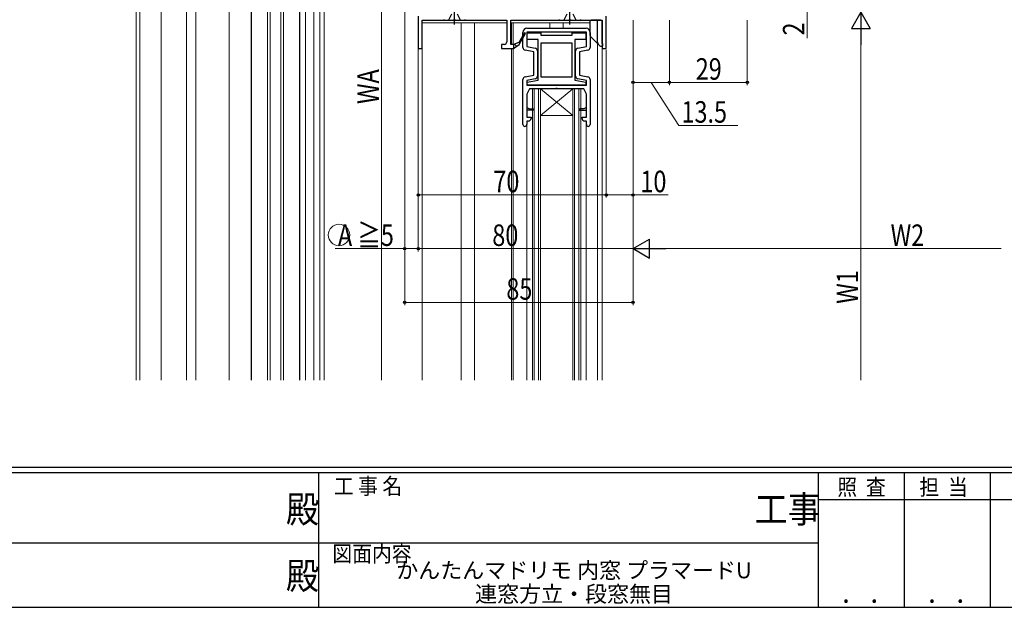
# Model space of a CAD drawing. Extents: x 0 to 1133, y 0 to 806.
# Drawn here: x 443 to 809, y 0 to 219 of the extents above; entities that cross this region are included whole.
import ezdxf
from ezdxf.enums import TextEntityAlignment as Align

# ---------------------------------------------------------------- set-up
doc = ezdxf.new("R2010")
doc.units = 0
doc.layers.add('USER1', color=3, linetype='CONTINUOUS')
doc.layers.add('YKK_ZWAK', color=7, linetype='CONTINUOUS')
for name, color, linetype, lineweight in [('YKK_11', 7, 'CONTINUOUS', 30), ('YKK_12', 2, 'CONTINUOUS', 13), ('YKK_13', 4, 'CONTINUOUS', 30), ('YKK_D', 6, 'CONTINUOUS', 13)]:
    doc.layers.add(name, color=color, linetype=linetype, lineweight=lineweight)
doc.styles.get("Standard").update_dxf_attribs({"font": 'ROMANS.SHX', "bigfont": 'EXTFONT.SHX'})
doc.styles.add('text-b', font='extslim2.shx', dxfattribs={"width": 0.8, "bigfont": 'extfont2.shx'})
doc.styles.add('YKK_OSSTYLE1', font='romans.shx', dxfattribs={"width": 0.9, "bigfont": 'EXTFONT.SHX'})

# ---------------------------------------------------------------- blocks, each defined once
blk = doc.blocks.new('A201')
at = {"layer": 'YKK_ZWAK', "color": 254, "linetype": 'Continuous'}
for p, q in [((571, 35), (21, 35)), ((544, 34), (21, 34)), ((296, 34), (296, 9)), ((389, 34), (389, 9)), ((21, 9), (544, 9))]:
    blk.add_line(p, q, dxfattribs=at)
at = {"layer": 'YKK_ZWAK', "color": 131, "linetype": 'Continuous'}
for p, q in [((405, 34), (405, 9)), ((421, 34), (421, 9)), ((437.7, 29), (389, 29)), ((205, 21), (297, 21)), ((297, 21), (389, 21))]:
    blk.add_line(p, q, dxfattribs=at)
at = {"layer": 'YKK_ZWAK', "color": 131, "linetype": 'Continuous', "style": 'YKK_OSSTYLE1', "width": 0.9}
for s, height, p in [('工 事 名', 3, (298.87, 30.05)), ('照  査', 3, (392.56, 29.87)), ('担  当', 3, (407.82, 29.87)), ('図面内容', 3, (298.58, 17.47)), (' ． ．', 3.5, (392.18, 9.75)), (' ． ．', 3.5, (408.18, 9.75))]:
    blk.add_text(s, height=height, dxfattribs=at).set_placement(p)
at = {"layer": 'YKK_ZWAK', "color": 254, "linetype": 'Continuous', "style": 'YKK_OSSTYLE1', "width": 0.9}
for s, p in [('殿', (289.94, 24.75)), ('工事', (377.17, 24.75)), ('殿', (289.94, 12.37))]:
    blk.add_text(s, height=5, dxfattribs=at).set_placement(p)

msp = doc.modelspace()

# ---------------------------------------------------------------- linework, layer by layer
at = {"layer": 'YKK_11', "linetype": 'ByBlock', "lineweight": -2, "ltscale": 0.5}
for p, q in [((591.1, 219.98), (591.1, 207.98)), ((661.1, 207.98), (661.1, 219.98)), ((592.6, 207.98), (592.6, 218.48)), ((592.6, 218.48), (604.14, 218.48)), ((604.14, 218.48), (604.32, 218.6)), ((604.32, 218.6), (604.87, 218.6)), ((604.87, 218.6), (605.06, 218.48)), ((605.06, 218.48), (624.1, 218.48)), ((624.1, 218.48), (624.1, 210.48)), ((625.6, 218.48), (647.14, 218.48)), ((625.6, 209.48), (625.6, 218.48)), ((647.14, 218.48), (647.32, 218.6)), ((647.32, 218.6), (647.87, 218.6)), ((647.87, 218.6), (648.06, 218.48)), ((648.06, 218.48), (659.6, 218.48)), ((659.6, 218.48), (659.6, 207.98)), ((630.63, 213.86), (628.51, 210.18)), ((628.65, 209.41), (631.07, 213.61)), ((630.1, 208.32), (630.1, 213.98)), ((631.07, 213.61), (630.63, 213.86)), ((653.7, 214.08), (631.5, 214.08)), ((631.5, 214.08), (631.5, 208.66)), ((631.6, 215.48), (653.6, 215.48)), ((631.7, 211.28), (631.7, 213.78)), ((631.7, 213.78), (636.8, 213.78)), ((636.8, 213.78), (636.8, 212.98)), ((636.8, 212.98), (648.4, 212.98)), ((648.4, 212.98), (648.4, 213.78)), ((648.4, 213.78), (653.5, 213.78)), ((653.5, 213.78), (653.5, 211.28)), ((653.7, 208.66), (653.7, 214.08)), ((655.1, 213.98), (655.1, 208.32)), ((623.1, 209.48), (622.1, 209.48)), ((622.1, 209.48), (622.1, 207.98)), ((626.6, 209.48), (625.6, 209.48)), ((628.51, 210.18), (626.6, 209.48)), ((626.6, 207.98), (628.65, 209.41)), ((635.8, 211.28), (631.7, 211.28)), ((635.8, 196.22), (635.8, 211.28)), ((648.4, 209.98), (636.8, 209.98)), ((636.8, 209.98), (636.8, 197.38)), ((648.4, 197.38), (648.4, 209.98)), ((649.4, 211.28), (649.4, 196.21)), ((653.5, 211.28), (649.4, 211.28)), ((591.1, 207.98), (592.6, 207.98)), ((622.1, 207.98), (626.6, 207.98)), ((634.1, 206.78), (630.93, 207.34)), ((631.5, 208.66), (634.67, 208.1)), ((634.1, 197.99), (634.1, 206.78)), ((635.5, 207.11), (635.5, 197.65)), ((649.7, 197.65), (649.7, 207.11)), ((650.53, 208.1), (653.7, 208.66)), ((654.27, 207.34), (651.1, 206.78)), ((651.1, 206.78), (651.1, 197.99)), ((659.6, 207.98), (661.1, 207.98)), ((630.93, 197.43), (634.1, 197.99)), ((651.1, 197.99), (654.27, 197.43)), ((630.1, 179.68), (630.1, 196.44)), ((634.67, 196.67), (631.5, 196.11)), ((631.5, 196.11), (631.5, 194.38)), ((631.5, 194.38), (653.7, 194.38)), ((631.7, 195.5), (635.8, 196.22)), ((631.7, 194.38), (631.7, 195.5)), ((642.6, 194.38), (631.7, 194.38)), ((636.8, 197.38), (648.4, 197.38)), ((653.5, 194.38), (642.6, 194.38)), ((649.4, 196.21), (653.5, 195.48)), ((653.7, 196.11), (650.53, 196.67)), ((653.5, 195.48), (653.5, 194.38)), ((653.7, 194.38), (653.7, 196.11)), ((655.1, 196.44), (655.1, 179.68)), ((632.5, 192.98), (631.5, 190.98)), ((631.5, 190.98), (631.5, 185.98)), ((642.14, 192.98), (632.5, 192.98)), ((642.32, 193.1), (642.14, 192.98)), ((642.87, 193.1), (642.32, 193.1)), ((643.06, 192.98), (642.87, 193.1)), ((652.7, 192.98), (643.06, 192.98)), ((653.7, 190.98), (652.7, 192.98)), ((653.7, 185.98), (653.7, 190.98)), ((631.5, 185.98), (631.5, 184.98)), ((631.5, 185.98), (632.5, 185.48)), ((631.5, 184.98), (631.5, 182.38)), ((634.1, 184.98), (631.5, 184.98)), ((632.5, 185.48), (634.1, 185.48)), ((634.1, 185.48), (634.1, 184.98)), ((652.7, 185.48), (651.35, 185.48)), ((651.35, 184.98), (653.7, 184.98)), ((653.7, 185.98), (652.7, 185.48)), ((653.7, 184.98), (653.7, 185.98)), ((653.7, 182.38), (653.7, 184.98)), ((631.5, 182.38), (633.1, 182.38)), ((632.1, 180.98), (631.5, 180.98)), ((631.5, 180.98), (631.5, 179.68)), ((633.1, 182.38), (633.1, 181.98)), ((652.1, 181.98), (652.1, 182.38)), ((652.1, 182.38), (653.7, 182.38)), ((653.7, 180.98), (653.1, 180.98)), ((653.7, 179.68), (653.7, 180.98))]:
    msp.add_line(p, q, dxfattribs=at)
at = {"layer": 'YKK_11', "linetype": 'ByBlock', "lineweight": 30, "ltscale": 0.5}
for p, q in [((630.63, 213.86), (628.51, 210.18)), ((628.65, 209.41), (631.07, 213.61)), ((631.07, 213.61), (630.63, 213.86)), ((628.51, 210.18), (626.6, 209.48)), ((626.6, 209.48), (626.6, 207.98)), ((626.6, 207.98), (628.65, 209.41))]:
    msp.add_line(p, q, dxfattribs=at)
at = {"layer": 'YKK_11', "linetype": 'Continuous', "lineweight": 13}
for p, q in [((626.91, 209.6), (627.73, 208.78)), ((628.75, 210.59), (629.11, 210.22)), ((629.78, 212.38), (630.15, 212.02))]:
    msp.add_line(p, q, dxfattribs=at)
at = {"layer": 'YKK_11', "linetype": 'ByBlock', "lineweight": -2, "ltscale": 0.5}
for centre, radius, start, end in [((631.6, 213.98), 1.5, 90, 180), ((653.6, 213.98), 1.5, 360, 90), ((623.1, 210.48), 1, 270, 360), ((631.1, 208.32), 1, 180, 260), ((634.5, 207.11), 1, 360, 80), ((650.7, 207.11), 1, 100, 180), ((654.1, 208.32), 1, 280, 360), ((631.1, 196.44), 1, 100, 180), ((634.5, 197.65), 1, 280.0001, 360), ((650.7, 197.65), 1, 180, 260), ((654.1, 196.44), 1, 360, 80), ((651.35, 185.23), 0.25, 90, 270), ((630.8, 179.68), 0.7, 180, 360), ((632.1, 181.98), 1, 270, 360), ((653.1, 181.98), 1, 180, 270), ((654.4, 179.68), 0.7, 180, 360)]:
    msp.add_arc(centre, radius, start, end, dxfattribs=at)
at = {"layer": 'YKK_12', "ltscale": 1.5}
for p, q in [((495.4, 84.48), (495.4, 311.48)), ((520.8, 84.48), (520.8, 311.48)), ((549.21, 84.48), (549.21, 299.98)), ((552.2, 84.48), (552.2, 299.98)), ((486.1, 84.48), (486.1, 296.78)), ((487.5, 296.48), (487.5, 84.48)), ((554.47, 296.78), (554.47, 84.48)), ((556.1, 84.48), (556.1, 296.78)), ((504.9, 84.48), (504.9, 280.48)), ((508.3, 84.48), (508.3, 280.48)), ((535, 271.48), (535, 84.48)), ((536, 84.48), (536, 271.48)), ((540, 271.48), (540, 84.48)), ((541, 84.48), (541, 271.48))]:
    msp.add_line(p, q, dxfattribs=at)
at = {"layer": 'YKK_12', "linetype": 'Continuous', "ltscale": 1.5}
for p, q in [((592.6, 217.48), (592.6, 84.48)), ((592.6, 217.48), (624.1, 217.48)), ((607.1, 217.48), (607.1, 84.48)), ((612.1, 84.48), (612.1, 217.48)), ((625.6, 217.48), (655, 217.48)), ((625.8, 209.48), (625.8, 217.48)), ((626.4, 209.48), (626.4, 217.48)), ((640.1, 215.48), (640.1, 217.48)), ((645.1, 215.48), (645.1, 217.48)), ((659.6, 84.48), (659.6, 217.99)), ((657.8, 84.48), (657.8, 209.87)), ((625.8, 84.48), (625.8, 207.98)), ((626.4, 84.48), (626.4, 207.98)), ((633.59, 192.98), (633.59, 84.48)), ((651.61, 192.98), (633.59, 192.98)), ((634.29, 84.48), (634.29, 192.98)), ((635.89, 192.98), (635.89, 84.48)), ((636.59, 192.98), (636.59, 84.48)), ((636.59, 182.98), (648.61, 192.98)), ((648.61, 182.98), (636.59, 192.98)), ((648.61, 192.98), (648.61, 84.48)), ((649.31, 192.98), (649.31, 84.48)), ((650.91, 84.48), (650.91, 192.98)), ((651.61, 192.98), (651.61, 84.48)), ((631.6, 84.48), (631.6, 180.78)), ((636.59, 182.98), (648.61, 182.98)), ((653.6, 84.48), (653.6, 180.78))]:
    msp.add_line(p, q, dxfattribs=at)
at = {"layer": 'YKK_13', "ltscale": 1.5}
for p, q in [((529, 84.48), (529, 264.48)), ((547, 84.48), (547, 264.48))]:
    msp.add_line(p, q, dxfattribs=at)
at = {"layer": 'YKK_13', "linetype": 'ByBlock', "lineweight": -2}
for p, q in [((604.6, 216.88), (604.6, 244.05)), ((647.6, 216.88), (647.6, 244.05)), ((603.45, 220.7), (602.35, 218.48)), ((606.85, 218.48), (605.74, 220.7)), ((646.45, 220.7), (645.35, 218.48)), ((649.85, 218.48), (648.74, 220.7)), ((600.6, 218.78), (600.6, 218.48)), ((600.6, 218.48), (608.6, 218.48)), ((608.6, 218.48), (608.6, 218.78)), ((643.6, 218.78), (643.6, 218.48)), ((643.6, 218.48), (651.6, 218.48)), ((651.6, 218.48), (651.6, 218.78))]:
    msp.add_line(p, q, dxfattribs=at)
at = {"layer": 'YKK_13', "linetype": 'Continuous', "lineweight": 30, "ltscale": 1.5}
for p, q in [((655, 217.98), (655, 213.09)), ((659.1, 218.48), (655.5, 218.48)), ((657.8, 210.29), (657.8, 218.48)), ((659.6, 209.78), (659.6, 217.98)), ((655.29, 212.38), (658.75, 208.93)), ((659.8, 209.78), (659.6, 209.78)), ((659.8, 208.78), (659.8, 209.78)), ((659.1, 208.78), (659.8, 208.78))]:
    msp.add_line(p, q, dxfattribs=at)
for centre, radius, start, end in [((655.5, 217.98), 0.5, 90, 180), ((659.1, 217.98), 0.5, 0, 90), ((656, 213.09), 1, 180, 225), ((658.8, 210.29), 1, 180, 225), ((659.1, 209.28), 0.5, 225, 270)]:
    msp.add_arc(centre, radius, start, end, dxfattribs=at)
at = {"layer": 'YKK_D'}
for p, q in [((586.1, 325.61), (586.1, 132.48)), ((586.1, 325.61), (586.1, 112.48)), ((591.1, 218.48), (591.1, 132.48)), ((671.1, 218.48), (671.1, 112.48)), ((586.1, 133.48), (560.21, 133.48)), ((591.1, 133.48), (586.1, 133.48)), ((586.1, 113.48), (671.1, 113.48))]:
    msp.add_line(p, q, dxfattribs=at)
at = {"layer": 'YKK_D', "ltscale": 1.5}
for p, q in [((577.46, 84.48), (577.46, 299.48)), ((735.86, 221.48), (735.86, 211.82)), ((591.1, 218.48), (591.1, 132.48)), ((671.1, 218.48), (671.1, 132.48)), ((671.1, 218.48), (671.1, 194.36)), ((684.6, 218.48), (684.6, 194.36)), ((684.6, 218.48), (684.6, 194.36)), ((713.6, 218.48), (713.6, 194.36)), ((755.86, 84.48), (755.86, 214.48)), ((661.1, 207.48), (661.1, 152.48)), ((671.1, 195.36), (684.6, 195.36)), ((677.85, 195.36), (688.09, 179.36)), ((684.6, 195.36), (713.6, 195.36)), ((688.09, 179.36), (710.14, 179.36)), ((661.1, 153.48), (591.1, 153.48)), ((661.1, 153.48), (671.1, 153.48)), ((671.1, 153.48), (684.19, 153.48)), ((591.1, 133.48), (671.1, 133.48)), ((808.1, 133.48), (678.1, 133.48))]:
    msp.add_line(p, q, dxfattribs=at)
at = {"layer": 'YKK_D', "lineweight": -2}
for p, q in [((755.86, 221.48), (752.36, 215.42)), ((755.86, 221.48), (759.36, 215.42)), ((755.86, 221.48), (755.86, 209.36)), ((752.36, 215.42), (759.36, 215.42)), ((671.1, 133.48), (677.16, 136.98)), ((677.16, 129.98), (677.16, 136.98)), ((671.1, 133.48), (677.16, 129.98)), ((671.1, 133.48), (683.22, 133.48))]:
    msp.add_line(p, q, dxfattribs=at)
at = {"layer": 'YKK_D', "linetype": 'ByBlock', "lineweight": -2}
for centre in [(671.1, 195.36), (684.6, 195.36), (684.6, 195.36), (713.6, 195.36), (591.1, 153.48), (661.1, 153.48), (661.1, 153.48), (671.1, 153.48), (586.1, 133.48), (591.1, 133.48), (591.1, 133.48), (586.1, 113.48), (671.1, 113.48)]:
    msp.add_circle(centre, 0.425, dxfattribs=at)
at = {"layer": 'YKK_D', "linetype": 'Continuous', "ltscale": 1.5}
msp.add_circle((561.6, 138.57), 4, dxfattribs=at)

# ---------------------------------------------------------------- block references
at = {"layer": 'YKK_ZWAK', "xscale": 2, "yscale": 2, "zscale": 2}
msp.add_blockref('A201', (-38, -18), dxfattribs=at)

# ---------------------------------------------------------------- texts
at = {"layer": 'USER1', "color": 3}
for s, p in [('かんたんマドリモ 内窓 プラマードU', (649.11, 13.79)), ('連窓方立・段窓無目', (649.11, 4.96))]:
    msp.add_text(s, height=6, dxfattribs=at).set_placement(p, align=Align.MIDDLE_CENTER)
at = {"layer": 'YKK_D', "style": 'text-b', "width": 0.8}
for s, p in [('2', (734.86, 212.82)), ('WA', (576.46, 187.29)), ('W1', (754.86, 112.94))]:
    msp.add_text(s, height=8, rotation=90, dxfattribs=at).set_placement(p)
for s, p in [('29', (694.41, 196.36)), ('13.5', (689.09, 180.36)), ('70', (619.07, 154.48)), ('10', (673.8, 154.48)), ('A ≧5', (561.21, 134.48)), ('80', (618.68, 134.48)), ('W2', (766.95, 134.48)), ('85', (623.91, 114.48))]:
    msp.add_text(s, height=8, dxfattribs=at).set_placement(p)

doc.saveas('drawing.dxf')
